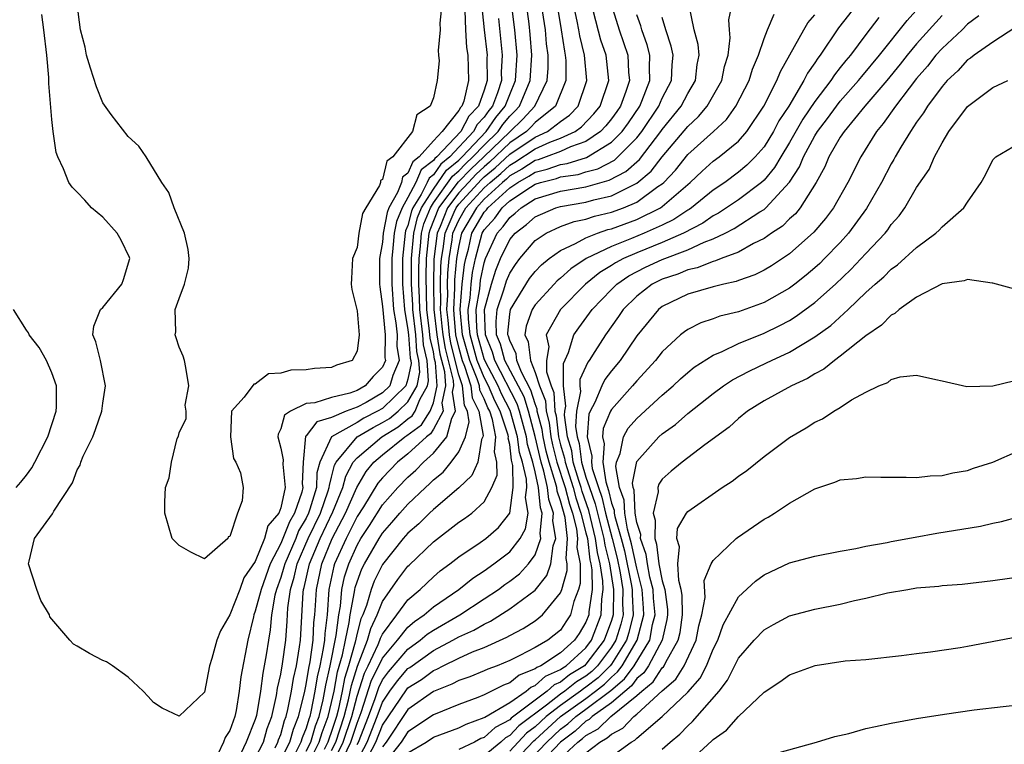
# Model space of a CAD drawing. Units: inches. Extents: x 2628000 to 2631000, y 1434000 to 1437000.
# Drawn here: x 2628100 to 2628178, y 1434701 to 1434758 of the extents above; entities that cross this region are included whole.
import ezdxf

# ---------------------------------------------------------------- set-up
doc = ezdxf.new("R2010")
doc.units = ezdxf.units.IN
doc.header["$MEASUREMENT"] = 0
doc.layers.add('LD26281434_2ft', color=169, linetype='Continuous')

msp = doc.modelspace()

# ---------------------------------------------------------------- linework, layer by layer
at = {"layer": 'LD26281434_2ft'}
for points, elevation in [([(2628119, 1434699.738), (2628119.635, 1434701), (2628119.94, 1434702.06), (2628120.308, 1434703), (2628120.671, 1434704.671), (2628120.756, 1434705.244), (2628121, 1434706.342), (2628121.137, 1434707.137), (2628121.394, 1434709), (2628121.504, 1434710.496), (2628121.561, 1434711.561), (2628121.753, 1434713), (2628122.049, 1434713.951), (2628122.282, 1434715), (2628123.168, 1434717), (2628124.122, 1434719), (2628124.74, 1434720.74), (2628124.818, 1434721), (2628124.822, 1434721.178), (2628125, 1434721.811), (2628125.231, 1434722.769), (2628125.357, 1434723), (2628127, 1434724.983), (2628128.263, 1434725.737), (2628129, 1434726.115), (2628129.552, 1434726.448), (2628130.227, 1434727), (2628131, 1434727.739), (2628131.717, 1434729), (2628131.93, 1434730.071), (2628131.87, 1434731), (2628131.712, 1434731.712), (2628131.61, 1434733), (2628131.381, 1434735), (2628131.375, 1434735.375), (2628131.288, 1434737), (2628131.275, 1434738.725), (2628131.28, 1434739), (2628131.458, 1434741), (2628131.762, 1434742.238), (2628132.073, 1434743), (2628133, 1434744.473), (2628134.043, 1434745.957), (2628135, 1434746.743), (2628135.26, 1434747), (2628137.163, 1434749), (2628137.909, 1434750.091), (2628138.657, 1434751), (2628139, 1434751.91), (2628139.469, 1434753), (2628139.586, 1434755), (2628139.405, 1434757), (2628138.874, 1434761.126)], 9856), ([(2628121, 1434699.601), (2628121.709, 1434701), (2628121.99, 1434702.01), (2628122.406, 1434703), (2628122.861, 1434704.861), (2628123, 1434705.518), (2628123.205, 1434706.795), (2628123.316, 1434707.316), (2628123.548, 1434709), (2628123.607, 1434710.393), (2628123.681, 1434711), (2628123.741, 1434711.741), (2628123.798, 1434713), (2628124.233, 1434715), (2628125.049, 1434717), (2628126.094, 1434719), (2628126.977, 1434721.022), (2628127.722, 1434722.278), (2628128.32, 1434723), (2628129, 1434723.585), (2628130.749, 1434725), (2628130.906, 1434725.095), (2628132.056, 1434725.944), (2628132.742, 1434727), (2628133, 1434727.674), (2628133.288, 1434729), (2628133.166, 1434730.834), (2628133.099, 1434731.099), (2628133, 1434731.676), (2628132.76, 1434732.76), (2628132.709, 1434733.291), (2628132.49, 1434735), (2628132.433, 1434737.567), (2628132.462, 1434739), (2628132.678, 1434741), (2628132.741, 1434741.259), (2628133.441, 1434743), (2628134.969, 1434745.032), (2628135.953, 1434746.047), (2628136.972, 1434747), (2628139, 1434748.977), (2628140.042, 1434749.958), (2628140.976, 1434751), (2628141.936, 1434753), (2628142.021, 1434753.979), (2628142.023, 1434755), (2628141.9, 1434755.9), (2628141.807, 1434757), (2628141.195, 1434761)], 9860), ([(2628135.479, 1434758.521), (2628135.52, 1434757), (2628135.613, 1434755.613), (2628135.707, 1434755), (2628135.775, 1434753), (2628135.385, 1434751.385), (2628135.242, 1434751), (2628135.124, 1434750.876), (2628135, 1434750.638), (2628133.687, 1434749), (2628133, 1434748.256), (2628131.896, 1434747), (2628131.388, 1434746.613), (2628131, 1434745.711), (2628130.585, 1434745.415), (2628130.485, 1434745), (2628130.191, 1434744.191), (2628129.508, 1434743), (2628129.359, 1434742.641), (2628129.06, 1434741), (2628129, 1434740.3), (2628128.759, 1434739), (2628128.764, 1434737), (2628128.778, 1434736.778), (2628129, 1434735.232), (2628129.209, 1434733), (2628129.193, 1434731.193), (2628129.223, 1434731), (2628129, 1434730.46), (2628128.268, 1434729.732), (2628127.649, 1434729), (2628127, 1434728.647), (2628126.436, 1434728.436), (2628125, 1434728.081), (2628123.677, 1434727.677), (2628123, 1434727.618), (2628121.761, 1434727), (2628121.299, 1434726.701), (2628121, 1434725.634), (2628120.785, 1434725.215), (2628120.769, 1434725), (2628121, 1434724.095), (2628121.18, 1434723.18), (2628121.157, 1434722.844), (2628121.347, 1434721), (2628121, 1434719.421), (2628120.849, 1434719), (2628119.994, 1434718.006), (2628119.729, 1434717), (2628119, 1434715.205), (2628118.102, 1434713.898), (2628117.773, 1434713), (2628117, 1434711.013), (2628116.269, 1434709.731), (2628115.962, 1434709), (2628115.577, 1434707.577), (2628115.399, 1434707), (2628115, 1434704.932), (2628113, 1434703.023), (2628111.674, 1434703.674), (2628111, 1434704.119), (2628110.581, 1434704.581), (2628110.17, 1434705), (2628109, 1434706.102), (2628107.779, 1434707), (2628107.305, 1434707.305), (2628107, 1434707.402), (2628105.962, 1434707.962), (2628105, 1434708.544), (2628104.694, 1434708.694), (2628104.417, 1434709), (2628102.854, 1434710.853), (2628102.816, 1434711), (2628102.128, 1434712.128), (2628101.818, 1434713), (2628101.173, 1434715), (2628101.209, 1434715.209), (2628101.633, 1434717), (2628103.05, 1434718.95), (2628103.15, 1434719.15), (2628104.624, 1434721.375), (2628105, 1434722.393), (2628105.221, 1434722.779), (2628105.277, 1434723), (2628105.472, 1434723.472), (2628106.215, 1434725), (2628106.435, 1434725.565), (2628106.92, 1434727), (2628107, 1434727.651), (2628107.212, 1434729), (2628106.813, 1434731), (2628106.457, 1434732.457), (2628106.212, 1434733), (2628106.309, 1434733.692), (2628106.821, 1434735), (2628107, 1434735.16), (2628108.514, 1434737), (2628108.643, 1434737.357), (2628109.121, 1434739), (2628109.094, 1434739.095), (2628108.46, 1434740.46), (2628108.133, 1434741), (2628107, 1434742.266), (2628106.121, 1434743), (2628105.605, 1434743.605), (2628105, 1434744.236), (2628104.61, 1434744.611), (2628104.331, 1434745), (2628103.928, 1434746.072), (2628103.476, 1434747), (2628103.341, 1434747.341), (2628103.107, 1434749), (2628103, 1434749.941), (2628102.759, 1434752.759), (2628102.767, 1434753.233), (2628102.604, 1434755), (2628102.366, 1434757), (2628102.206, 1434758.206)], 9850), ([(2628133.662, 1434759), (2628133.512, 1434757.512), (2628133.533, 1434757), (2628133.367, 1434755.367), (2628133.415, 1434755), (2628133.446, 1434754.555), (2628133.295, 1434753), (2628133, 1434751.641), (2628132.755, 1434751), (2628131.69, 1434750.309), (2628131.356, 1434749), (2628129.824, 1434747), (2628129.343, 1434746.657), (2628129, 1434745.234), (2628128.851, 1434745.149), (2628128.834, 1434745), (2628128.753, 1434744.753), (2628127.677, 1434743), (2628127.437, 1434742.563), (2628127.141, 1434741), (2628127, 1434739.884), (2628126.633, 1434739), (2628126.558, 1434737.442), (2628126.541, 1434737), (2628126.579, 1434736.578), (2628127, 1434734.898), (2628127.162, 1434733), (2628127, 1434731.735), (2628126.616, 1434731), (2628125.371, 1434730.629), (2628125, 1434730.434), (2628123.644, 1434730.356), (2628123, 1434730.258), (2628121.779, 1434730.222), (2628121, 1434729.996), (2628120.046, 1434729.954), (2628119, 1434729.121), (2628118.87, 1434729.13), (2628118.121, 1434728.121), (2628117.121, 1434727), (2628117.054, 1434725), (2628117.281, 1434723.281), (2628117.459, 1434723), (2628117.838, 1434722.162), (2628118.043, 1434721), (2628117.966, 1434719.966), (2628117.592, 1434719), (2628117, 1434717.152), (2628116.873, 1434717.127), (2628116.842, 1434717), (2628115, 1434715.413), (2628113.94, 1434715.94), (2628113, 1434716.439), (2628112.469, 1434717), (2628111.873, 1434719), (2628111.888, 1434719.888), (2628111.929, 1434721), (2628112.231, 1434721.768), (2628112.403, 1434723), (2628112.865, 1434724.865), (2628112.953, 1434725.047), (2628113, 1434725.32), (2628113.56, 1434726.44), (2628113.555, 1434727), (2628113.485, 1434727.485), (2628113.763, 1434729), (2628113.548, 1434730.452), (2628113.433, 1434731), (2628113.329, 1434731.329), (2628113, 1434732.033), (2628112.78, 1434732.78), (2628112.699, 1434733), (2628112.749, 1434733.251), (2628112.699, 1434735), (2628113, 1434735.858), (2628113.433, 1434737), (2628113.748, 1434738.252), (2628113.79, 1434739), (2628113.728, 1434739.728), (2628113.422, 1434741), (2628112.619, 1434743), (2628112.208, 1434744.208), (2628111.659, 1434745), (2628110.408, 1434747), (2628109.834, 1434747.834), (2628109, 1434748.591), (2628107.661, 1434750.339), (2628107, 1434751.241), (2628106.51, 1434752.51), (2628106.033, 1434753.967), (2628105.727, 1434755), (2628105.626, 1434755.626), (2628105.248, 1434757), (2628104.991, 1434759)], 9848), ([(2628136.773, 1434759), (2628136.986, 1434756.986), (2628137.218, 1434755), (2628137.206, 1434754.794), (2628137.24, 1434753), (2628137, 1434752.241), (2628136.539, 1434751), (2628135.788, 1434750.212), (2628135.158, 1434749), (2628133.26, 1434747), (2628133.118, 1434746.883), (2628133, 1434746.714), (2628132.028, 1434745.972), (2628131.61, 1434745), (2628131, 1434743.8), (2628130.541, 1434743), (2628130.089, 1434741.911), (2628129.923, 1434741), (2628129.822, 1434739.822), (2628129.726, 1434739), (2628129.737, 1434737), (2628129.872, 1434735), (2628130.049, 1434733.952), (2628130.141, 1434733), (2628130.133, 1434732.133), (2628130.306, 1434731), (2628129.82, 1434729.82), (2628129.567, 1434729), (2628129, 1434728.454), (2628127.704, 1434727.704), (2628127, 1434727.321), (2628126.142, 1434727), (2628125, 1434726.516), (2628123.824, 1434726.176), (2628123, 1434725.081), (2628122.951, 1434725.049), (2628122.756, 1434723), (2628122.694, 1434721.306), (2628122.726, 1434721), (2628122.648, 1434720.648), (2628122.081, 1434719), (2628121.677, 1434718.323), (2628121.17, 1434717), (2628121, 1434716.603), (2628120.163, 1434715), (2628119.446, 1434713), (2628119, 1434711.284), (2628118.885, 1434711), (2628118.844, 1434710.844), (2628118.405, 1434709), (2628117.868, 1434706.132), (2628117.741, 1434705), (2628117.483, 1434703.483), (2628117.384, 1434703), (2628117, 1434701.908), (2628116.636, 1434701.365), (2628116.493, 1434701), (2628116.06, 1434700.06)], 9852), ([(2628120.558, 1434700.558), (2628120.78, 1434701), (2628120.83, 1434701.17), (2628121, 1434701.606), (2628121.303, 1434702.697), (2628121.43, 1434703), (2628121.569, 1434703.569), (2628121.834, 1434705), (2628121.997, 1434706.003), (2628122.228, 1434707), (2628122.485, 1434708.485), (2628122.557, 1434709), (2628122.765, 1434712.765), (2628122.796, 1434713), (2628122.844, 1434713.156), (2628123.255, 1434715), (2628124.105, 1434717), (2628125.101, 1434719.101), (2628125.888, 1434721), (2628126.104, 1434721.895), (2628126.706, 1434723), (2628127, 1434723.355), (2628128.951, 1434725), (2628130.228, 1434725.771), (2628131, 1434726.402), (2628131.346, 1434726.654), (2628131.57, 1434727), (2628131.925, 1434727.925), (2628132.537, 1434729), (2628132.613, 1434729.387), (2628132.51, 1434731), (2628132.236, 1434732.236), (2628132.175, 1434733), (2628131.935, 1434735), (2628131.92, 1434735.92), (2628131.863, 1434737), (2628131.854, 1434738.146), (2628131.871, 1434739), (2628131.982, 1434739.982), (2628132.068, 1434741), (2628132.251, 1434741.748), (2628132.762, 1434743), (2628133, 1434743.378), (2628134.506, 1434745.494), (2628135, 1434745.9), (2628135.539, 1434746.46), (2628136.116, 1434747), (2628137, 1434747.935), (2628138.094, 1434749), (2628138.462, 1434749.538), (2628139, 1434750.193), (2628139.414, 1434750.586), (2628139.785, 1434751), (2628140.616, 1434753), (2628140.752, 1434755), (2628140.622, 1434756.622), (2628140.529, 1434757.471), (2628140.324, 1434759)], 9858), ([(2628142.754, 1434758.754), (2628143.052, 1434757), (2628143.302, 1434755.302), (2628143.376, 1434755), (2628143.411, 1434754.59), (2628143.405, 1434753), (2628142.602, 1434751), (2628141, 1434749.697), (2628140.67, 1434749.33), (2628140.323, 1434749), (2628139, 1434748.095), (2628137.424, 1434746.576), (2628137, 1434746.226), (2628136.367, 1434745.633), (2628135.757, 1434745), (2628135, 1434744.17), (2628134.114, 1434743), (2628133.527, 1434741.527), (2628133.294, 1434741), (2628133.049, 1434738.951), (2628133.012, 1434737), (2628133.041, 1434735), (2628133.268, 1434733), (2628133.521, 1434731.521), (2628133.876, 1434730.124), (2628133.951, 1434729), (2628133.66, 1434727.66), (2628133.767, 1434727), (2628133, 1434725.593), (2628132.767, 1434725.233), (2628132.448, 1434725), (2628131, 1434723.653), (2628130.178, 1434723), (2628129, 1434721.783), (2628128.645, 1434721.355), (2628127.494, 1434719.494), (2628127, 1434718.727), (2628126.136, 1434717), (2628125.238, 1434715), (2628125.181, 1434714.819), (2628124.789, 1434713), (2628124.636, 1434711), (2628124.457, 1434709.543), (2628124.434, 1434709), (2628124.344, 1434708.344), (2628124.075, 1434707), (2628123.87, 1434706.13), (2628123.688, 1434705), (2628123.374, 1434703.374), (2628123.284, 1434703), (2628123.204, 1434702.796), (2628123, 1434702.091), (2628122.677, 1434701.323), (2628122.587, 1434701), (2628122.163, 1434700.163)], 9862), ([(2628123, 1434700.28), (2628123.356, 1434701), (2628123.725, 1434702.275), (2628124.008, 1434703), (2628124.33, 1434704.331), (2628124.535, 1434705.466), (2628124.897, 1434707), (2628125.369, 1434709.369), (2628125.557, 1434711), (2628125.692, 1434711.692), (2628125.805, 1434713), (2628126.019, 1434713.981), (2628126.341, 1434715), (2628127, 1434716.489), (2628127.294, 1434717), (2628127.974, 1434718.026), (2628129, 1434719.648), (2628130.203, 1434721), (2628131, 1434721.823), (2628131.628, 1434722.371), (2628132.222, 1434723), (2628133, 1434723.712), (2628134.051, 1434725), (2628134.451, 1434726.451), (2628134.75, 1434727), (2628134.507, 1434728.507), (2628134.614, 1434729), (2628134.586, 1434729.413), (2628133.943, 1434731.943), (2628133.762, 1434733), (2628133.704, 1434733.704), (2628133.551, 1434735), (2628133.586, 1434735.586), (2628133.564, 1434737), (2628133.59, 1434738.41), (2628133.645, 1434739), (2628133.771, 1434739.771), (2628133.917, 1434741), (2628134.647, 1434742.647), (2628134.788, 1434743), (2628135, 1434743.28), (2628136.78, 1434745.22), (2628137, 1434745.425), (2628137.863, 1434746.137), (2628139, 1434747.213), (2628141, 1434748.56), (2628141.986, 1434749), (2628143, 1434749.785), (2628143.706, 1434750.293), (2628144.376, 1434751), (2628145.066, 1434753), (2628144.889, 1434755), (2628144.515, 1434756.515), (2628144.444, 1434757), (2628144.316, 1434757.683), (2628144.025, 1434759)], 9864), ([(2628123, 1434698.942), (2628124.028, 1434701), (2628124.246, 1434701.754), (2628124.732, 1434703), (2628125, 1434704.105), (2628125.192, 1434705), (2628125.473, 1434706.527), (2628125.864, 1434707.864), (2628126.084, 1434709), (2628126.388, 1434710.388), (2628126.458, 1434711), (2628126.81, 1434712.81), (2628126.827, 1434713), (2628126.858, 1434713.142), (2628127, 1434713.592), (2628127.387, 1434714.614), (2628127.579, 1434715), (2628128.731, 1434717), (2628129, 1434717.42), (2628129.747, 1434718.252), (2628130.366, 1434719), (2628131, 1434719.712), (2628132.369, 1434721), (2628132.706, 1434721.294), (2628133, 1434721.606), (2628133.775, 1434722.225), (2628134.396, 1434723), (2628135, 1434723.816), (2628135.532, 1434725), (2628135.814, 1434726.186), (2628135.673, 1434727), (2628135.453, 1434727.453), (2628135.282, 1434729), (2628135, 1434729.873), (2628134.365, 1434732.365), (2628134.257, 1434733), (2628134.161, 1434734.161), (2628134.061, 1434735), (2628134.129, 1434736.129), (2628134.116, 1434737), (2628134.132, 1434737.868), (2628134.237, 1434739), (2628134.479, 1434740.479), (2628134.541, 1434741), (2628135, 1434742.035), (2628135.564, 1434743), (2628137, 1434744.577), (2628137.455, 1434745), (2628138.302, 1434745.698), (2628139, 1434746.354), (2628139.416, 1434746.584), (2628141, 1434747.635), (2628142.146, 1434748.146), (2628143, 1434748.466), (2628144.141, 1434749), (2628144.641, 1434749.359), (2628145.621, 1434750.379), (2628146.112, 1434751), (2628146.793, 1434753), (2628146.576, 1434755), (2628146.179, 1434756.179), (2628145.587, 1434758.412)], 9866), ([(2628146.97, 1434759), (2628147.617, 1434757), (2628148.288, 1434755), (2628148.352, 1434753.648), (2628148.419, 1434753), (2628148.137, 1434752.137), (2628147.716, 1434751), (2628147.429, 1434750.571), (2628147, 1434749.984), (2628146.566, 1434749.434), (2628146.145, 1434749), (2628145, 1434748.219), (2628143.79, 1434747.79), (2628143, 1434747.42), (2628141.877, 1434747), (2628141.228, 1434746.771), (2628141, 1434746.714), (2628139.965, 1434746.035), (2628139, 1434745.502), (2628138.741, 1434745.259), (2628138.428, 1434745), (2628137, 1434743.673), (2628136.387, 1434743), (2628135.216, 1434741), (2628135, 1434740.043), (2628134.829, 1434739), (2628134.673, 1434737.327), (2628134.672, 1434736.672), (2628134.572, 1434735), (2628134.617, 1434734.617), (2628134.751, 1434733), (2628134.787, 1434732.787), (2628135, 1434731.955), (2628135.271, 1434731), (2628135.458, 1434730.542), (2628135.955, 1434729), (2628136.059, 1434728.059), (2628136.575, 1434727), (2628136.905, 1434725.095), (2628136.883, 1434725), (2628136.787, 1434724.787), (2628136.485, 1434723), (2628136.034, 1434721.966), (2628135, 1434720.983), (2628133, 1434719.29), (2628132.69, 1434719), (2628131.85, 1434718.15), (2628131, 1434717.423), (2628130.636, 1434717), (2628129, 1434714.97), (2628128.345, 1434713.656), (2628128.097, 1434713), (2628127.737, 1434711.737), (2628127.454, 1434711), (2628127.306, 1434710.694), (2628127, 1434709.551), (2628126.851, 1434708.85), (2628126.329, 1434707), (2628126.014, 1434705.986), (2628125.832, 1434705), (2628125.513, 1434703.513), (2628125.377, 1434703), (2628125, 1434701.83), (2628124.767, 1434701.233), (2628124.7, 1434701), (2628124.406, 1434700.406)], 9868), ([(2628125.377, 1434698.624), (2628126.5, 1434701), (2628127, 1434702.489), (2628127.32, 1434703.32), (2628128.145, 1434705.855), (2628128.724, 1434707), (2628129, 1434707.587), (2628130.18, 1434709), (2628131, 1434710.035), (2628131.517, 1434710.483), (2628132.27, 1434711), (2628133, 1434711.635), (2628135.009, 1434713), (2628136.113, 1434713.887), (2628137, 1434714.461), (2628137.748, 1434715), (2628139, 1434715.96), (2628139.821, 1434717), (2628140.246, 1434717.754), (2628140.466, 1434719), (2628140.235, 1434720.235), (2628140.342, 1434721), (2628140.332, 1434721.668), (2628140.002, 1434723), (2628139.773, 1434723.773), (2628139.625, 1434725), (2628139.051, 1434727.051), (2628138.368, 1434728.368), (2628138.107, 1434729), (2628137.1, 1434730.9), (2628137, 1434731.128), (2628136.47, 1434733), (2628136.412, 1434733.588), (2628136.373, 1434735), (2628136.641, 1434736.641), (2628136.703, 1434737.297), (2628137, 1434738.681), (2628137.106, 1434739), (2628138.01, 1434741), (2628138.477, 1434741.523), (2628139, 1434742.243), (2628139.434, 1434742.566), (2628139.902, 1434743), (2628141, 1434743.693), (2628143, 1434744.315), (2628145, 1434744.659), (2628146.834, 1434745.166), (2628148.144, 1434745.856), (2628149.203, 1434746.797), (2628150.89, 1434749), (2628151, 1434749.163), (2628152.486, 1434751), (2628153, 1434751.975), (2628153.609, 1434753), (2628153.745, 1434754.255), (2628153.899, 1434755), (2628153.835, 1434755.835), (2628153.515, 1434757), (2628153.103, 1434758.897)], 9874), ([(2628127, 1434700.805), (2628127.103, 1434701), (2628127.887, 1434703), (2628128.415, 1434704.415), (2628128.703, 1434705.297), (2628129, 1434705.887), (2628129.473, 1434706.527), (2628131, 1434708.309), (2628131.969, 1434709), (2628132.521, 1434709.479), (2628133, 1434709.808), (2628135.073, 1434711), (2628137, 1434712.246), (2628138.119, 1434713), (2628138.62, 1434713.38), (2628139, 1434713.644), (2628139.767, 1434714.233), (2628140.477, 1434715), (2628141, 1434715.709), (2628141.458, 1434717), (2628141.392, 1434717.392), (2628141.565, 1434719), (2628141.415, 1434719.415), (2628141.27, 1434721), (2628141, 1434722.231), (2628140.809, 1434723), (2628140.395, 1434724.395), (2628140.323, 1434725), (2628139.768, 1434727), (2628139.591, 1434727.591), (2628137.84, 1434731), (2628137.661, 1434731.661), (2628137.089, 1434733), (2628137.014, 1434735), (2628137.578, 1434737), (2628137.913, 1434738.087), (2628138.289, 1434739), (2628139, 1434740.497), (2628139.422, 1434741), (2628140.327, 1434741.673), (2628141, 1434742.297), (2628142.64, 1434743), (2628143, 1434743.108), (2628145, 1434743.441), (2628145.614, 1434743.614), (2628147, 1434743.946), (2628149, 1434744.929), (2628150.13, 1434745.87), (2628151, 1434747), (2628153, 1434749.401), (2628153.837, 1434750.163), (2628154.541, 1434751), (2628155.671, 1434753), (2628155.891, 1434754.109), (2628156.183, 1434755), (2628156.35, 1434756.35), (2628156.284, 1434757), (2628156.229, 1434757.771), (2628156.483, 1434759)], 9876), ([(2628166.322, 1434759), (2628164.854, 1434757.146), (2628163.415, 1434755), (2628163.228, 1434754.772), (2628163, 1434754.403), (2628162.42, 1434753.58), (2628162.141, 1434753), (2628160.942, 1434751), (2628160.17, 1434749.83), (2628159.74, 1434749), (2628159, 1434747.803), (2628158.305, 1434747), (2628157.658, 1434746.342), (2628157, 1434745.793), (2628155.91, 1434745), (2628155, 1434744.388), (2628153.297, 1434743), (2628153.123, 1434742.877), (2628153, 1434742.813), (2628151.922, 1434742.077), (2628151, 1434741.634), (2628149.589, 1434741), (2628148.578, 1434740.578), (2628147, 1434739.968), (2628145.01, 1434739), (2628143.806, 1434738.194), (2628143, 1434737.464), (2628142.743, 1434737.258), (2628142.497, 1434737), (2628141, 1434735.367), (2628140.765, 1434735), (2628140.295, 1434733.705), (2628140.202, 1434733), (2628140.463, 1434732.463), (2628140.632, 1434731), (2628141, 1434730.059), (2628141.355, 1434729), (2628141.816, 1434727.816), (2628141.861, 1434727), (2628142.103, 1434726.103), (2628142.238, 1434725), (2628142.377, 1434724.377), (2628142.717, 1434723), (2628143.362, 1434721), (2628143.694, 1434719.694), (2628143.933, 1434719), (2628144.25, 1434717.75), (2628144.336, 1434717), (2628144.289, 1434716.289), (2628144.531, 1434715), (2628144.542, 1434713.458), (2628144.411, 1434713), (2628144.041, 1434712.041), (2628143.776, 1434711), (2628143.478, 1434710.522), (2628143, 1434709.803), (2628141.994, 1434709), (2628141, 1434708.426), (2628139.792, 1434707.792), (2628139, 1434707.414), (2628138.006, 1434707), (2628137.27, 1434706.73), (2628137, 1434706.591), (2628135.865, 1434706.135), (2628135, 1434705.834), (2628134.461, 1434705.54), (2628133, 1434704.967), (2628131, 1434703.557), (2628129.289, 1434701), (2628129, 1434700.628)], 9882), ([(2628131, 1434700.152), (2628132.425, 1434701), (2628133, 1434701.38), (2628135, 1434702.108), (2628135.582, 1434702.418), (2628137, 1434702.92), (2628137.042, 1434702.958), (2628139, 1434704.119), (2628140.287, 1434705), (2628140.677, 1434705.323), (2628141, 1434705.447), (2628141.82, 1434706.18), (2628143, 1434706.696), (2628143.169, 1434706.831), (2628143.442, 1434707), (2628145, 1434708.419), (2628145.438, 1434709), (2628146.195, 1434711), (2628146.236, 1434712.236), (2628146.342, 1434713), (2628146.338, 1434713.663), (2628146.128, 1434715), (2628145.894, 1434715.894), (2628145.76, 1434717), (2628145.214, 1434719.214), (2628144.691, 1434720.691), (2628144.613, 1434721), (2628144.428, 1434721.573), (2628144.005, 1434723), (2628143.889, 1434723.889), (2628143.559, 1434725), (2628143.307, 1434726.693), (2628143.325, 1434727), (2628143.404, 1434727.404), (2628143.245, 1434729), (2628143.235, 1434730.765), (2628143.632, 1434731.632), (2628144.038, 1434733), (2628144.431, 1434733.569), (2628145.287, 1434734.713), (2628145.483, 1434735), (2628147, 1434736.585), (2628147.419, 1434737), (2628148.36, 1434737.64), (2628149.681, 1434738.32), (2628151, 1434738.94), (2628153, 1434739.693), (2628154.291, 1434740.291), (2628155, 1434740.546), (2628155.937, 1434741), (2628156.641, 1434741.359), (2628158.677, 1434742.677), (2628159, 1434742.871), (2628159.077, 1434742.923), (2628159.155, 1434743), (2628160.996, 1434745.004), (2628161.787, 1434746.213), (2628162.106, 1434747), (2628163, 1434748.654), (2628163.213, 1434749), (2628163.991, 1434750.009), (2628164.702, 1434751), (2628165, 1434751.378), (2628166.44, 1434753), (2628166.681, 1434753.319), (2628168.078, 1434755), (2628170.266, 1434757.734), (2628171.41, 1434759)], 9886), ([(2628138.117, 1434757.883), (2628138.408, 1434755), (2628138.333, 1434753.666), (2628138.346, 1434753), (2628138.043, 1434752.043), (2628137.649, 1434751), (2628137.356, 1434750.644), (2628137, 1434750.122), (2628136.453, 1434749.548), (2628136.168, 1434749), (2628134.286, 1434747), (2628133.58, 1434746.42), (2628133, 1434745.585), (2628132.668, 1434745.332), (2628132.525, 1434745), (2628132.035, 1434744.035), (2628131.383, 1434743), (2628131.272, 1434742.728), (2628131, 1434741.616), (2628130.819, 1434741.181), (2628130.786, 1434741), (2628130.561, 1434739), (2628130.58, 1434737), (2628130.731, 1434735), (2628131, 1434733.398), (2628131.044, 1434733), (2628131.188, 1434731.188), (2628131.23, 1434731), (2628131.246, 1434730.754), (2628131, 1434729.514), (2628130.842, 1434729), (2628129, 1434727.227), (2628128.607, 1434727), (2628127.545, 1434726.455), (2628127, 1434726.132), (2628124.986, 1434725), (2628124.071, 1434723), (2628123.835, 1434722.165), (2628123.808, 1434721), (2628123.299, 1434719.299), (2628123.193, 1434719), (2628123, 1434718.596), (2628122.404, 1434717.596), (2628122.175, 1434717), (2628121.31, 1434715), (2628121.254, 1434714.747), (2628121, 1434713.93), (2628120.663, 1434713), (2628120.544, 1434712.544), (2628120.275, 1434711), (2628120.174, 1434709.826), (2628120.026, 1434709), (2628119.854, 1434707.854), (2628119.708, 1434707), (2628119.58, 1434706.42), (2628119.394, 1434705), (2628119.09, 1434703.09), (2628119, 1434702.774), (2628118.292, 1434701), (2628117.643, 1434699.643)], 9854), ([(2628125, 1434700.328), (2628125.325, 1434701), (2628125.976, 1434703), (2628126.328, 1434704.328), (2628126.554, 1434705.446), (2628127.03, 1434706.97), (2628127.826, 1434709), (2628128.074, 1434709.926), (2628128.593, 1434711), (2628129, 1434712.062), (2628130.211, 1434713.789), (2628131, 1434714.824), (2628131.089, 1434714.911), (2628133, 1434716.75), (2628135, 1434718.273), (2628135.437, 1434718.563), (2628136.027, 1434719), (2628137, 1434719.887), (2628137.607, 1434721), (2628138.01, 1434721.99), (2628137.992, 1434723), (2628137.807, 1434723.807), (2628137.905, 1434725), (2628137.647, 1434726.353), (2628137.434, 1434727), (2628137.286, 1434727.286), (2628137, 1434727.979), (2628136.666, 1434728.666), (2628136.629, 1434729), (2628136.452, 1434729.548), (2628135.859, 1434731), (2628135.292, 1434733), (2628135.102, 1434735), (2628135.277, 1434737), (2628135.447, 1434738.553), (2628135.543, 1434739), (2628135.75, 1434739.75), (2628136.032, 1434741), (2628137, 1434742.646), (2628137.167, 1434742.833), (2628137.288, 1434743), (2628139, 1434744.573), (2628139.635, 1434745), (2628140.515, 1434745.486), (2628141, 1434745.805), (2628141.957, 1434746.043), (2628143, 1434746.411), (2628143.516, 1434746.484), (2628145.036, 1434746.965), (2628147, 1434748.147), (2628147.845, 1434749), (2628148.333, 1434749.667), (2628149.223, 1434751), (2628149.394, 1434751.394), (2628150.03, 1434753), (2628149.985, 1434754.015), (2628150.016, 1434755), (2628149.802, 1434755.802), (2628149.38, 1434757), (2628149.305, 1434757.305), (2628149, 1434758.18)], 9870), ([(2628125, 1434699.114), (2628125.913, 1434701), (2628126.576, 1434703), (2628127, 1434704.603), (2628127.587, 1434706.413), (2628127.884, 1434707), (2628128.672, 1434708.672), (2628128.799, 1434709), (2628128.841, 1434709.159), (2628129, 1434709.487), (2628130.14, 1434711), (2628131, 1434712.173), (2628131.97, 1434713), (2628133, 1434713.985), (2628133.546, 1434714.454), (2628134.291, 1434715), (2628135, 1434715.56), (2628136.682, 1434716.682), (2628137.126, 1434717), (2628138.127, 1434717.873), (2628139.006, 1434718.994), (2628139.284, 1434721), (2628139.259, 1434722.742), (2628139.15, 1434723.15), (2628139, 1434724.396), (2628138.888, 1434724.888), (2628138.897, 1434725), (2628138.872, 1434725.128), (2628138.256, 1434727), (2628137.827, 1434727.827), (2628137.343, 1434729), (2628137, 1434729.647), (2628136.448, 1434731), (2628135.881, 1434733), (2628135.759, 1434734.242), (2628135.738, 1434735), (2628135.882, 1434735.882), (2628135.974, 1434737), (2628136.075, 1434737.925), (2628136.306, 1434739), (2628136.849, 1434741), (2628137, 1434741.258), (2628137.822, 1434742.178), (2628138.419, 1434743), (2628139, 1434743.534), (2628140.632, 1434744.632), (2628141, 1434744.864), (2628141.422, 1434745), (2628142.685, 1434745.315), (2628143, 1434745.426), (2628144.379, 1434745.621), (2628145, 1434745.818), (2628145.935, 1434746.065), (2628147.245, 1434746.755), (2628147.518, 1434747), (2628149, 1434748.498), (2628149.392, 1434749), (2628150.735, 1434751), (2628151, 1434751.613), (2628151.723, 1434753), (2628151.765, 1434754.235), (2628151.844, 1434755), (2628151.701, 1434755.701), (2628151.271, 1434757), (2628151, 1434757.951)], 9872), ([(2628127, 1434699.499), (2628127.792, 1434701), (2628128.574, 1434703), (2628129, 1434704.141), (2628129.572, 1434705), (2628130.179, 1434705.821), (2628131, 1434706.77), (2628131.142, 1434706.858), (2628133, 1434708.188), (2628134.534, 1434709), (2628135, 1434709.269), (2628136.194, 1434709.807), (2628137, 1434710.273), (2628137.499, 1434710.501), (2628139, 1434711.468), (2628141, 1434712.951), (2628141.92, 1434714.08), (2628142.235, 1434715), (2628142.418, 1434716.418), (2628142.624, 1434717), (2628142.391, 1434718.392), (2628142.457, 1434719), (2628142.07, 1434720.07), (2628141.985, 1434721), (2628141.699, 1434722.301), (2628141.474, 1434723), (2628141.016, 1434725.016), (2628140.471, 1434727), (2628140.131, 1434728.131), (2628138.63, 1434731), (2628138.283, 1434732.283), (2628137.977, 1434733), (2628137.936, 1434734.063), (2628138.024, 1434735), (2628138.546, 1434736.546), (2628138.751, 1434737.249), (2628139, 1434737.855), (2628139.447, 1434738.553), (2628139.794, 1434739), (2628141, 1434740.421), (2628141.861, 1434741), (2628143, 1434741.528), (2628144.077, 1434741.924), (2628145, 1434742.1), (2628145.67, 1434742.33), (2628147, 1434742.651), (2628147.938, 1434743), (2628149, 1434743.45), (2628150.661, 1434744.661), (2628151, 1434744.889), (2628151.125, 1434745), (2628152.039, 1434745.961), (2628153, 1434747.182), (2628155.019, 1434749), (2628156.05, 1434749.95), (2628156.796, 1434751), (2628157.82, 1434753), (2628158.096, 1434753.904), (2628158.568, 1434755), (2628159, 1434756.319), (2628159.272, 1434757), (2628159.787, 1434758.213)], 9878), ([(2628127.902, 1434699.902), (2628128.481, 1434701), (2628129, 1434702.329), (2628130.884, 1434705.116), (2628131, 1434705.249), (2628132.079, 1434705.92), (2628133, 1434706.615), (2628133.277, 1434706.723), (2628133.783, 1434707), (2628135, 1434707.604), (2628136.081, 1434708.081), (2628137, 1434708.435), (2628138.765, 1434709.235), (2628139, 1434709.383), (2628140.073, 1434709.927), (2628141, 1434710.532), (2628141.575, 1434711), (2628143, 1434712.731), (2628143.104, 1434713), (2628143.524, 1434714.476), (2628143.52, 1434715), (2628143.438, 1434715.438), (2628143.539, 1434717), (2628143.351, 1434718.648), (2628143, 1434719.964), (2628142.724, 1434720.725), (2628142.699, 1434721), (2628142.615, 1434721.385), (2628142.096, 1434723), (2628141.879, 1434723.879), (2628141.628, 1434725), (2628141.559, 1434725.559), (2628141.17, 1434727), (2628141.162, 1434727.161), (2628141, 1434727.575), (2628140.671, 1434728.671), (2628139.933, 1434730.068), (2628139.567, 1434731), (2628139.508, 1434731.508), (2628139, 1434732.558), (2628138.906, 1434732.906), (2628138.866, 1434733), (2628138.86, 1434733.14), (2628139, 1434734.63), (2628139.058, 1434735), (2628140.567, 1434737.433), (2628141, 1434737.99), (2628141.493, 1434738.507), (2628142.108, 1434739), (2628143, 1434739.641), (2628144.185, 1434740.185), (2628145, 1434740.64), (2628145.901, 1434741), (2628146.72, 1434741.281), (2628147, 1434741.348), (2628149, 1434742.079), (2628150.858, 1434743), (2628151, 1434743.095), (2628153.191, 1434745), (2628154.126, 1434745.874), (2628155, 1434746.657), (2628155.473, 1434747), (2628157, 1434748.245), (2628157.66, 1434749), (2628158.996, 1434751), (2628160.006, 1434753), (2628160.285, 1434753.715), (2628162.123, 1434757), (2628162.457, 1434757.543), (2628163, 1434758.169)], 9880), ([(2628168.031, 1434757.97), (2628167, 1434756.628), (2628165.789, 1434755), (2628165.423, 1434754.577), (2628165, 1434754.019), (2628164.541, 1434753.458), (2628164.258, 1434753), (2628163, 1434751.367), (2628162.041, 1434749.959), (2628161, 1434748.129), (2628160.312, 1434747), (2628159.836, 1434746.164), (2628159, 1434745.178), (2628158.806, 1434745), (2628157, 1434743.628), (2628155.423, 1434742.577), (2628155, 1434742.36), (2628154.202, 1434741.798), (2628152.682, 1434741), (2628151, 1434740.263), (2628149, 1434739.46), (2628147.94, 1434739), (2628147.325, 1434738.676), (2628147, 1434738.455), (2628146.091, 1434737.909), (2628144.976, 1434737), (2628143.001, 1434735), (2628141.867, 1434733), (2628142.067, 1434732.067), (2628141.89, 1434731), (2628141.895, 1434730.105), (2628142.265, 1434729), (2628142.471, 1434728.471), (2628142.551, 1434727), (2628142.647, 1434726.647), (2628142.848, 1434725), (2628143, 1434724.371), (2628143.313, 1434723.313), (2628143.354, 1434723), (2628143.987, 1434721), (2628144.192, 1434720.192), (2628144.604, 1434719), (2628145, 1434717.438), (2628145.108, 1434717), (2628145.312, 1434715.312), (2628145.393, 1434715), (2628145.467, 1434714.533), (2628145.476, 1434713), (2628145.231, 1434711.231), (2628145.223, 1434711), (2628145, 1434710.413), (2628144.458, 1434709.542), (2628144.097, 1434709), (2628143, 1434708.014), (2628141.442, 1434707), (2628141.135, 1434706.866), (2628141, 1434706.745), (2628139.739, 1434706.261), (2628139, 1434705.649), (2628138.525, 1434705.475), (2628137, 1434704.705), (2628136.501, 1434704.501), (2628135, 1434703.952), (2628133, 1434703.144), (2628131, 1434701.814), (2628130.457, 1434701), (2628129, 1434699.123)], 9884), ([(2628173, 1434758.123), (2628171, 1434755.887), (2628170.263, 1434755), (2628169.713, 1434754.287), (2628168.653, 1434753), (2628166.92, 1434751), (2628165.294, 1434749), (2628165, 1434748.546), (2628164.108, 1434747), (2628163.779, 1434746.222), (2628163.099, 1434745), (2628161.836, 1434743), (2628161.468, 1434742.533), (2628161, 1434742.12), (2628160.441, 1434741.559), (2628159.591, 1434741), (2628159, 1434740.58), (2628158.184, 1434740.184), (2628157, 1434739.522), (2628155.621, 1434739), (2628155.182, 1434738.817), (2628155, 1434738.781), (2628153.731, 1434738.269), (2628153, 1434738.121), (2628152.215, 1434737.785), (2628151, 1434737.392), (2628150.202, 1434737), (2628149, 1434736.065), (2628147.923, 1434735), (2628147.552, 1434734.448), (2628146.523, 1434733), (2628145.705, 1434731.705), (2628145.244, 1434731), (2628145.139, 1434730.861), (2628144.513, 1434729.488), (2628144.515, 1434729), (2628144.559, 1434728.559), (2628144.255, 1434727), (2628144.183, 1434725.817), (2628144.305, 1434725), (2628144.464, 1434724.464), (2628144.656, 1434723), (2628145, 1434721.836), (2628145.271, 1434721), (2628145.735, 1434719.735), (2628145.9, 1434719), (2628146.412, 1434717), (2628146.476, 1434716.476), (2628146.863, 1434715), (2628147.175, 1434713), (2628147.135, 1434711), (2628147, 1434710.553), (2628146.419, 1434709), (2628145, 1434707.117), (2628144.872, 1434707), (2628143.717, 1434706.283), (2628143, 1434705.711), (2628142.505, 1434705.495), (2628141.952, 1434705), (2628141, 1434704.302), (2628139.125, 1434702.875), (2628139, 1434702.74), (2628137.853, 1434702.147), (2628137, 1434701.362), (2628136.732, 1434701.268), (2628136.23, 1434701), (2628135, 1434700.41)], 9888), ([(2628175.899, 1434758.101), (2628175, 1434757.43), (2628174.575, 1434757), (2628173, 1434755.528), (2628172.524, 1434755), (2628171.861, 1434754.139), (2628171, 1434753.159), (2628170.408, 1434752.408), (2628169.33, 1434751), (2628168.378, 1434749.622), (2628167.847, 1434749), (2628166.602, 1434747), (2628165.58, 1434745), (2628164.462, 1434743), (2628163.84, 1434742.16), (2628162.918, 1434741.082), (2628161, 1434739.38), (2628159.576, 1434738.424), (2628159, 1434738.089), (2628158.28, 1434737.72), (2628157, 1434737.273), (2628156.807, 1434737.193), (2628155.851, 1434737), (2628155, 1434736.787), (2628153, 1434736.22), (2628151, 1434735.23), (2628150.706, 1434735), (2628149, 1434732.923), (2628147.681, 1434731), (2628147, 1434730.181), (2628146.49, 1434729.51), (2628146.242, 1434729), (2628145.689, 1434727.689), (2628145.319, 1434727), (2628145.224, 1434726.776), (2628145.083, 1434725), (2628145.461, 1434723.461), (2628145.426, 1434723), (2628145.496, 1434722.504), (2628145.983, 1434721), (2628146.256, 1434720.256), (2628146.538, 1434719), (2628147.07, 1434717), (2628147.458, 1434715.458), (2628147.702, 1434714.298), (2628147.904, 1434713), (2628147.876, 1434711.876), (2628147.926, 1434711), (2628147.745, 1434710.255), (2628147.342, 1434709), (2628147, 1434708.459), (2628145.906, 1434707), (2628145.454, 1434706.546), (2628145, 1434706.191), (2628144.265, 1434705.735), (2628143.343, 1434705), (2628143, 1434704.757), (2628141.892, 1434703.892), (2628139.718, 1434702.282), (2628139, 1434701.508), (2628138.665, 1434701.335), (2628138.301, 1434701), (2628137, 1434699.912)], 9890), ([(2628178.798, 1434757.202), (2628177, 1434756.032), (2628175.518, 1434755), (2628175.232, 1434754.768), (2628175, 1434754.622), (2628174.233, 1434753.766), (2628173.414, 1434753), (2628173, 1434752.531), (2628171.862, 1434751), (2628171.542, 1434750.458), (2628171, 1434749.728), (2628170.511, 1434749), (2628169.755, 1434747.755), (2628169.32, 1434747), (2628169.213, 1434746.787), (2628169, 1434746.447), (2628168.227, 1434745), (2628167.069, 1434742.931), (2628165.655, 1434741), (2628165, 1434740.282), (2628163.763, 1434739), (2628163.379, 1434738.621), (2628163, 1434738.269), (2628162.307, 1434737.693), (2628161.432, 1434737), (2628161, 1434736.678), (2628159, 1434735.555), (2628157, 1434734.823), (2628155.527, 1434734.473), (2628155, 1434734.266), (2628154.036, 1434733.964), (2628153, 1434733.428), (2628152.744, 1434733.255), (2628152.445, 1434733), (2628151, 1434731.688), (2628150.464, 1434731), (2628149, 1434729.407), (2628148.664, 1434729), (2628147, 1434727.135), (2628146.927, 1434727), (2628146.355, 1434725.645), (2628146.304, 1434725), (2628146.441, 1434724.441), (2628146.329, 1434723), (2628146.55, 1434721.45), (2628146.777, 1434720.777), (2628147, 1434719.785), (2628147.217, 1434719.217), (2628147.226, 1434719), (2628147.275, 1434718.725), (2628147.776, 1434717), (2628148.023, 1434716.023), (2628148.566, 1434713.434), (2628148.634, 1434713), (2628148.624, 1434712.624), (2628148.716, 1434711), (2628148.381, 1434709.619), (2628148.183, 1434709), (2628147, 1434707.133), (2628146.9, 1434707), (2628145.952, 1434706.048), (2628145, 1434705.303), (2628144.813, 1434705.187), (2628144.579, 1434705), (2628143, 1434703.88), (2628141.872, 1434703), (2628141, 1434702.198), (2628140.312, 1434701.688), (2628139, 1434700.295)], 9892), ([(2628139, 1434699.094), (2628140.905, 1434701.095), (2628141, 1434701.165), (2628142.996, 1434703), (2628145, 1434704.434), (2628145.749, 1434705), (2628146.451, 1434705.549), (2628147, 1434706.101), (2628147.492, 1434706.508), (2628147.843, 1434707), (2628149.027, 1434709), (2628149.562, 1434711), (2628149.514, 1434711.514), (2628149.424, 1434713), (2628149, 1434714.677), (2628148.587, 1434716.587), (2628148.27, 1434717.729), (2628148.047, 1434719), (2628148.005, 1434720.005), (2628147.624, 1434721), (2628147.339, 1434722.661), (2628147.406, 1434723), (2628147.696, 1434723.696), (2628147.942, 1434725), (2628148.328, 1434725.672), (2628149, 1434726.441), (2628151, 1434728.278), (2628151.847, 1434729), (2628152.439, 1434729.561), (2628153, 1434730.052), (2628153.521, 1434730.479), (2628155, 1434731.419), (2628155.701, 1434731.701), (2628157, 1434732.328), (2628159, 1434733.136), (2628160.252, 1434733.748), (2628161, 1434734.148), (2628161.531, 1434734.469), (2628163, 1434735.549), (2628164.618, 1434737), (2628165.839, 1434738.161), (2628167, 1434739.414), (2628168.52, 1434741), (2628168.732, 1434741.268), (2628169, 1434741.675), (2628169.62, 1434742.38), (2628170.066, 1434743), (2628171, 1434744.597), (2628171.988, 1434746.012), (2628172.411, 1434747), (2628173, 1434748.104), (2628173.534, 1434749), (2628175, 1434750.953), (2628177, 1434752.455), (2628178.171, 1434753)], 9894), ([(2628140.008, 1434699), (2628141.91, 1434701), (2628143, 1434702.005), (2628143.576, 1434702.425), (2628144.197, 1434703), (2628145, 1434703.574), (2628146.949, 1434705.051), (2628148.039, 1434705.961), (2628148.781, 1434707), (2628150.014, 1434709), (2628150.233, 1434710.233), (2628150.439, 1434711), (2628150.315, 1434712.315), (2628150.273, 1434713), (2628150.028, 1434713.972), (2628149.826, 1434715), (2628149.74, 1434715.74), (2628149.296, 1434717), (2628149.306, 1434717.306), (2628149, 1434718.249), (2628148.868, 1434719), (2628148.793, 1434720.793), (2628148.714, 1434721), (2628148.655, 1434721.345), (2628149, 1434723.042), (2628150.741, 1434725), (2628151, 1434725.233), (2628152.035, 1434725.965), (2628153, 1434726.816), (2628155, 1434728.4), (2628155.808, 1434729), (2628156.522, 1434729.478), (2628157.837, 1434730.162), (2628159.198, 1434730.802), (2628159.585, 1434731), (2628161, 1434731.651), (2628163, 1434732.868), (2628164.243, 1434733.757), (2628165.616, 1434735), (2628167, 1434736.33), (2628167.737, 1434737), (2628168.42, 1434737.579), (2628169, 1434738.172), (2628169.493, 1434738.507), (2628171, 1434739.873), (2628172.512, 1434741), (2628172.766, 1434741.234), (2628173, 1434741.502), (2628174.721, 1434743), (2628175, 1434743.432), (2628176.069, 1434745), (2628176.411, 1434745.589), (2628177, 1434746.771), (2628177.225, 1434747), (2628179, 1434748.045)], 9896), ([(2628179, 1434736.524), (2628177, 1434737.073), (2628176.935, 1434737.065), (2628175, 1434737.371), (2628174.745, 1434737.255), (2628173, 1434737.01), (2628171, 1434735.968), (2628169.634, 1434735), (2628169.3, 1434734.7), (2628169, 1434734.566), (2628168.229, 1434733.771), (2628167, 1434732.933), (2628165, 1434731.333), (2628164.53, 1434731), (2628163.694, 1434730.306), (2628163, 1434729.934), (2628162.432, 1434729.568), (2628161.161, 1434729), (2628159, 1434727.83), (2628157.694, 1434727), (2628157, 1434726.444), (2628156.255, 1434725.745), (2628154.353, 1434724.353), (2628152.559, 1434723), (2628151.71, 1434722.29), (2628151, 1434721.669), (2628150.718, 1434721.283), (2628150.639, 1434721), (2628150.675, 1434720.675), (2628150.273, 1434719), (2628150.451, 1434718.451), (2628150.404, 1434717), (2628150.559, 1434716.559), (2628150.739, 1434715), (2628151, 1434713.673), (2628151.189, 1434713), (2628151.412, 1434711.412), (2628151.423, 1434711), (2628151.37, 1434710.629), (2628150.999, 1434709), (2628149.917, 1434707), (2628149.551, 1434706.449), (2628149, 1434705.995), (2628148.586, 1434705.414), (2628147, 1434704.07), (2628145.486, 1434703), (2628145.239, 1434702.761), (2628145, 1434702.631), (2628144.153, 1434701.847), (2628142.992, 1434701), (2628141.111, 1434699)], 9898), ([(2628100.19, 1434721), (2628100.571, 1434721.429), (2628101, 1434721.974), (2628101.437, 1434722.563), (2628101.672, 1434723), (2628102.673, 1434725), (2628103.337, 1434727), (2628103.359, 1434727.359), (2628103.363, 1434729), (2628103, 1434730.017), (2628102.59, 1434731), (2628102.01, 1434732.01), (2628101.205, 1434733), (2628101.165, 1434733.165), (2628101, 1434733.374), (2628099.977, 1434735)], 9852), ([(2628143, 1434699.726), (2628144.361, 1434701), (2628144.73, 1434701.27), (2628145, 1434701.519), (2628145.959, 1434702.041), (2628146.95, 1434703), (2628149, 1434704.648), (2628149.386, 1434705), (2628150.271, 1434705.729), (2628151, 1434706.829), (2628151.092, 1434706.908), (2628151.149, 1434707), (2628151.279, 1434707.279), (2628152.262, 1434709), (2628152.399, 1434709.601), (2628152.598, 1434711), (2628152.555, 1434712.555), (2628152.493, 1434713), (2628152.295, 1434713.705), (2628152.219, 1434715), (2628152.354, 1434716.354), (2628152.151, 1434717), (2628152.209, 1434717.791), (2628152.908, 1434719), (2628153, 1434719.115), (2628155.702, 1434721), (2628156.492, 1434721.508), (2628157, 1434721.906), (2628157.647, 1434722.352), (2628159, 1434723.435), (2628161, 1434724.954), (2628162.304, 1434725.696), (2628163, 1434726.134), (2628163.6, 1434726.4), (2628164.481, 1434727), (2628165, 1434727.299), (2628165.892, 1434727.892), (2628167, 1434728.516), (2628168.023, 1434729), (2628168.735, 1434729.265), (2628169, 1434729.491), (2628169.712, 1434729.711), (2628171, 1434729.831), (2628172.509, 1434729.491), (2628173, 1434729.404), (2628174.957, 1434728.957), (2628177, 1434728.998), (2628178.606, 1434729.394)], 9900), ([(2628145, 1434700.15), (2628146.089, 1434701), (2628146.679, 1434701.321), (2628147, 1434701.632), (2628147.911, 1434702.089), (2628148.756, 1434703), (2628149, 1434703.195), (2628151, 1434705.024), (2628152.061, 1434705.938), (2628152.717, 1434707), (2628153.659, 1434709), (2628153.874, 1434710.126), (2628154.104, 1434711), (2628154.376, 1434712.376), (2628154.29, 1434713.71), (2628154.849, 1434715), (2628155, 1434715.268), (2628156.808, 1434717), (2628156.914, 1434717.086), (2628159, 1434718.516), (2628159.316, 1434718.684), (2628159.826, 1434719), (2628161, 1434719.773), (2628163, 1434720.903), (2628164.576, 1434721.423), (2628165, 1434721.614), (2628166.284, 1434721.716), (2628167, 1434721.838), (2628168.189, 1434721.811), (2628170.168, 1434721.832), (2628171, 1434721.808), (2628172.066, 1434721.934), (2628173, 1434721.956), (2628173.836, 1434722.164), (2628175, 1434722.349), (2628175.477, 1434722.523), (2628177, 1434723.01), (2628179, 1434723.89)], 9902), ([(2628145.79, 1434699), (2628148.564, 1434701), (2628148.854, 1434701.145), (2628149, 1434701.302), (2628151, 1434703.007), (2628153, 1434704.918), (2628153.991, 1434706.009), (2628154.478, 1434707), (2628155, 1434708.307), (2628155.356, 1434709), (2628155.795, 1434710.205), (2628157, 1434712.411), (2628158.342, 1434713.658), (2628159, 1434714.134), (2628161, 1434715.083), (2628163, 1434715.62), (2628165, 1434716.015), (2628166.209, 1434716.209), (2628167, 1434716.398), (2628168.691, 1434716.691), (2628169, 1434716.766), (2628170.881, 1434717.119), (2628172.586, 1434717.413), (2628176.03, 1434717.97), (2628177, 1434718.218), (2628177.67, 1434718.33), (2628179, 1434718.697)], 9904), ([(2628151, 1434700.43), (2628151.612, 1434701), (2628152.371, 1434701.629), (2628153, 1434702.287), (2628153.385, 1434702.615), (2628155.468, 1434705), (2628156.136, 1434705.865), (2628157, 1434707.589), (2628158.219, 1434709), (2628159, 1434709.824), (2628159.752, 1434710.248), (2628161, 1434710.91), (2628163, 1434711.456), (2628165, 1434711.849), (2628166.126, 1434712.126), (2628167, 1434712.3), (2628168.721, 1434712.721), (2628170.303, 1434713), (2628171, 1434713.112), (2628172.739, 1434713.261), (2628173, 1434713.303), (2628174.577, 1434713.422), (2628177, 1434713.708), (2628183, 1434714.532)], 9906), ([(2628152.622, 1434699), (2628154.906, 1434701.094), (2628155, 1434701.198), (2628156.057, 1434701.942), (2628157, 1434702.997), (2628159, 1434704.931), (2628160.254, 1434705.746), (2628161, 1434706.273), (2628163.03, 1434707.03), (2628165.375, 1434707.375), (2628167, 1434707.499), (2628169.808, 1434707.808), (2628171, 1434707.967), (2628172.085, 1434708.085), (2628174.429, 1434708.43), (2628175, 1434708.528), (2628179, 1434709.294)], 9908), ([(2628160.18, 1434700.18), (2628163.135, 1434701), (2628164.572, 1434701.428), (2628165.678, 1434701.678), (2628167, 1434702.054), (2628167.766, 1434702.234), (2628169, 1434702.487), (2628171, 1434702.849), (2628173.194, 1434703.194), (2628175.525, 1434703.525), (2628177.801, 1434703.8), (2628179, 1434703.921)], 9910)]:
    msp.add_lwpolyline(points, dxfattribs=dict(at, elevation=elevation))

doc.saveas('drawing.dxf')
